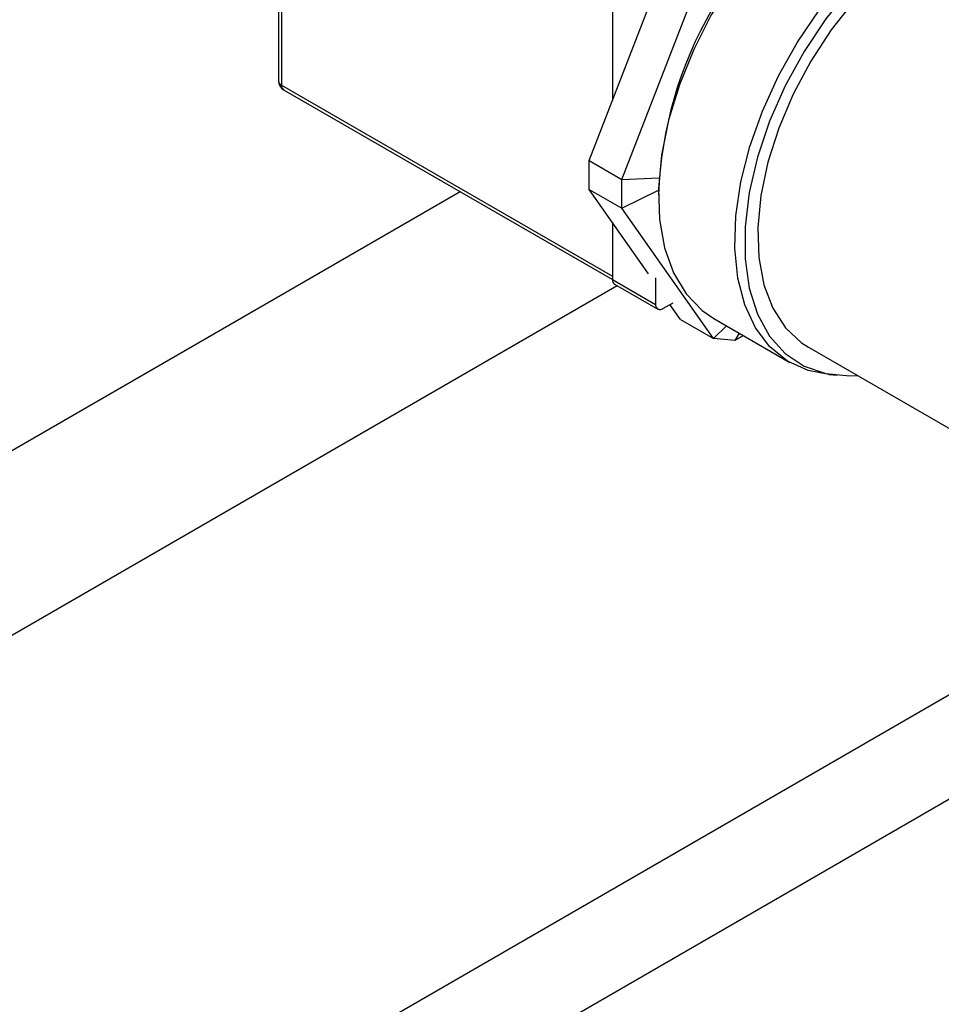
# Model space of a CAD drawing. Extents: x 0.4 to 10.6, y 0.4 to 8.1.
# Drawn here: x 3.6 to 3.7, y 5.2 to 5.4 of the extents above; entities that cross this region are included whole.
import ezdxf

# ---------------------------------------------------------------- set-up
doc = ezdxf.new("R2010")
doc.units = 0
doc.linetypes.add('SLD-SOLID', pattern=[0])
doc.layers.get('0').update_dxf_attribs({"linetype": 'CONTINUOUS'})

msp = doc.modelspace()

# ---------------------------------------------------------------- linework, layer by layer
at = {"color": 7, "linetype": 'SLD-SOLID'}
for p, q in [((3.584331688498558, 5.38286028891821), (3.584331688498557, 5.344074600353637)), ((3.584697805022075, 5.382350033848321), (3.584697805022074, 5.343564345283749)), ((3.626504835262004, 5.331972298381377), (3.637749982567571, 5.360955496688736)), ((3.625356444940289, 5.358878333808427), (3.625356444940289, 5.341683139943777)), ((3.622488363507103, 5.334290958171422), (3.629775862322717, 5.353073728872261)), ((3.584956739290682, 5.342992039275643), (3.625356536551704, 5.3196697327461)), ((3.622488363507103, 5.334290958171422), (3.626504835262004, 5.331972298381377)), ((3.622488363507098, 5.33075523273982), (3.622488363507103, 5.334290958171422)), ((3.626504835262004, 5.331972298381377), (3.631068596547286, 5.332165540852619)), ((3.626504835261998, 5.328436572949775), (3.626504835262004, 5.331972298381377)), ((3.622488363507098, 5.33075523273982), (3.626504835261998, 5.328436572949775)), ((3.62977586232272, 5.32038642907516), (3.622488363507098, 5.33075523273982)), ((3.626504835261998, 5.328436572949775), (3.631015573737189, 5.330674100202513)), ((3.637749982567567, 5.312436745362614), (3.626504835261998, 5.328436572949775)), ((3.625356444940289, 5.326674467304736), (3.625356444940289, 5.319684374837911)), ((3.625356444940289, 5.319684374837911), (3.630659745799187, 5.316622844418575)), ((3.625615379208874, 5.319112068829828), (3.63091868006777, 5.316050538410493)), ((3.630659745799179, 5.319876174005292), (3.630659745799187, 5.316622844418575)), ((3.631543629275671, 5.316112423473608), (3.632796632841298, 5.316835767035243)), ((3.633733510812667, 5.314755405152659), (3.632422976794853, 5.316620059991084)), ((3.633733510812667, 5.314755405152659), (3.637749982567567, 5.312436745362614)), ((3.637749982567567, 5.312436745362614), (3.639363561725973, 5.313994104443621)), ((3.637797377026751, 5.314898243625339), (3.647166541877473, 5.309489539884512)), ((3.640917477868911, 5.313097047748692), (3.640401632997017, 5.312199647856485)), ((3.641436810754202, 5.312797243255532), (3.640401632997017, 5.312199647856485)), ((3.640401632997017, 5.312199647856485), (3.637749982567567, 5.312436745362614)), ((3.649425313611331, 5.31136091918617), (3.673290167476376, 5.297584032299163)), ((3.651933246032517, 5.308011839259242), (3.652978373394633, 5.30791613240625))]:
    msp.add_line(p, q, dxfattribs=at)
at = {"color": 8, "linetype": 'SLD-SOLID'}
for p, q in [((3.584697805022074, 5.343564345283749), (3.625356444940289, 5.320092612068838)), ((3.606660794929285, 5.330462554653051), (3.441415397263159, 5.235068417101706)), ((3.461043381318268, 5.223737423093682), (3.625935196860281, 5.318927442029562)), ((3.524943926063615, 5.18684842381662), (3.689893952103292, 5.282072046957517)), ((3.702947078458146, 5.27674959086536), (3.536080370917658, 5.180419491046063))]:
    msp.add_line(p, q, dxfattribs=at)
at = {"color": 7, "linetype": 'SLD-SOLID', "flags": 128}
for points in [[(3.670544715520583, 5.371624444111273), (3.668324452569047, 5.372597902224267), (3.665504861011602, 5.373124309611733), (3.662443708870224, 5.373014239730972), (3.659206239288184, 5.372270038530396), (3.655861453308892, 5.370907567366549), (3.652480639238444, 5.368955864946834), (3.649135853259151, 5.366456528419878), (3.645898383677111, 5.36346282680453), (3.642837231535732, 5.360038565653205), (3.640017639978287, 5.356256727147314), (3.637499703703589, 5.352197914608767), (3.635337088151816, 5.347948634580116), (3.633575885718831, 5.343599453087784), (3.632253633376779, 5.339243065384449), (3.631398512638703, 5.334972320310659), (3.631028748918518, 5.330878241383012), (3.631152223087952, 5.327048086785914), (3.631766303509455, 5.323563489614876), (3.632857902124979, 5.320498718008816), (3.63440375340521, 5.317919092253613), (3.636370910213945, 5.315879592593622), (3.637797377026751, 5.314898243625339)], [(3.651933246032517, 5.308011839259242), (3.649386804829008, 5.308516081771522), (3.64686886855431, 5.309667746967674), (3.644706253002538, 5.311420124228317), (3.642945050569552, 5.313735864674535), (3.641622798227501, 5.316565612319185), (3.640767677489425, 5.319849056004092), (3.640397913769239, 5.323516214827663), (3.640521387938674, 5.327488929666311), (3.641135468360178, 5.331682529000481), (3.642227066975701, 5.336007633541083), (3.643772918255933, 5.340372061193865), (3.645740075064667, 5.344682791760713), (3.648086610869804, 5.348847949503665), (3.650762513334596, 5.352778761316774), (3.653710750243774, 5.356391448770721), (3.656868485046202, 5.359609013704595), (3.660168416106869, 5.362362879308006), (3.66354021112439, 5.36459435171674)], [(3.664424094600872, 5.36371260095861), (3.66102055947742, 5.36145324843031), (3.657693053704453, 5.358655299056266), (3.654515908262402, 5.355381254402022), (3.651560095330366, 5.351704251214957), (3.648891642884915, 5.347706427670206), (3.646570159744195, 5.343477088539554), (3.644647504005434, 5.339110710270408), (3.643166624620743, 5.334704830538077), (3.642160601988496, 5.330357869415284), (3.641651908991895, 5.326166930830376), (3.641651908991895, 5.322225633426021), (3.642160601988495, 5.318622019273435), (3.643166624620743, 5.315436587157993), (3.644647504005434, 5.312740494369389), (3.646570159744195, 5.310593967165358), (3.648891642884915, 5.309044955416609), (3.651560095330366, 5.308128061485944), (3.6545159082624, 5.307863767268654), (3.655404290630124, 5.307909329222377)], [(3.664424094600872, 5.361838609414161), (3.661185914280439, 5.359682162337219), (3.658023634162163, 5.357002089815158), (3.655011375411791, 5.353861210476373), (3.652219742821361, 5.350333143870478), (3.649714169892713, 5.346500584888467), (3.64755338513167, 5.342453365464549), (3.645788035501635, 5.338286348991759), (3.644459499301696, 5.334097206804419), (3.643598916294362, 5.329984128844846), (3.64322645781593, 5.326043522174333), (3.643350853977454, 5.322367751273332), (3.64396918903834, 5.319042973096321), (3.645066969748838, 5.316147117625821), (3.646618465059529, 5.313748061259646), (3.648587309235318, 5.311902035845673), (3.649425313611331, 5.31136091918617)]]:
    msp.add_lwpolyline(points, dxfattribs=at)
at = {"color": 7, "linetype": 'SLD-SOLID'}
for centre, radius, start, end in [((3.680179845086412, 5.328246783907704), 0.04920070302924329, 122.1616160235146, 177.8437605115016), ((3.585581688498558, 5.344074600353637), 0.001249999999999751, 180, 240.0026882663485), ((3.62596894731666, 5.319616766415513), 0.0006162224110172947, 173.701152400012, 234.9866672068486), ((3.631198588758471, 5.316535435422449), 0.0005458864967857231, 170.7859630095686, 309.2032852357651)]:
    msp.add_arc(centre, radius, start, end, dxfattribs=at)
at = {"color": 8, "linetype": 'SLD-SOLID'}
for centre, radius, start, end in [((3.584957259826668, 5.344136983324759), 0.0006286740981142931, 185.694799250978, 245.6253417064858), ((3.585310307404596, 5.34349673686413), 0.0006162224168253597, 173.7011527195946, 234.9866668875475)]:
    msp.add_arc(centre, radius, start, end, dxfattribs=at)

doc.saveas('drawing.dxf')
